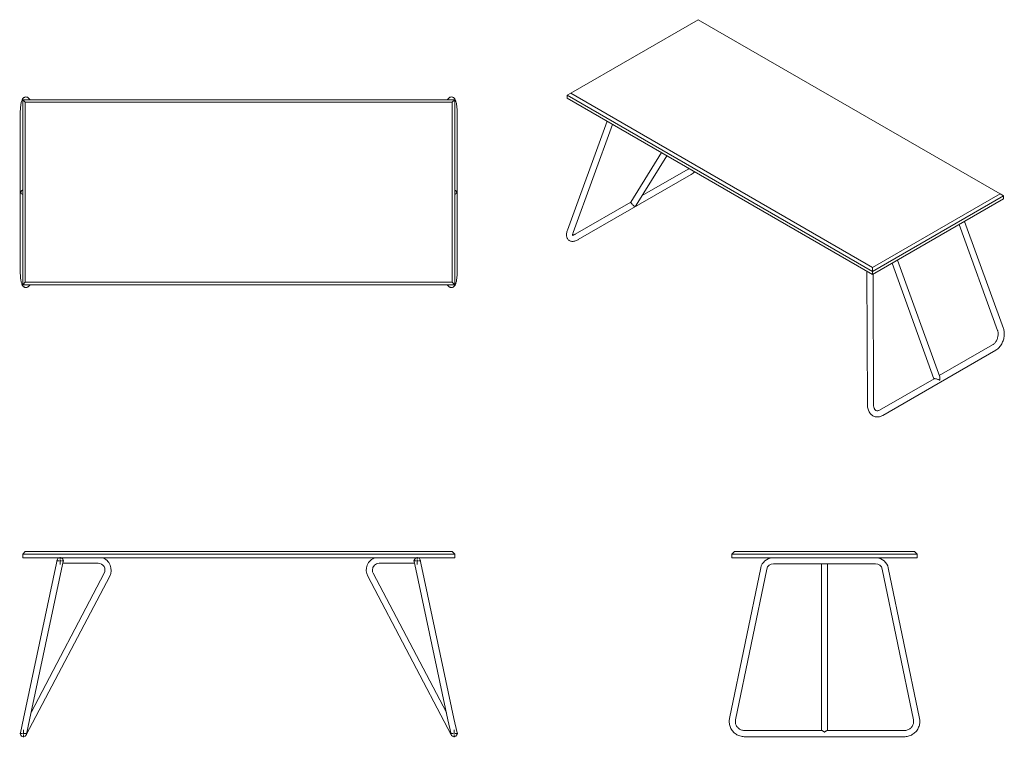
# Model space of a CAD drawing. Units: millimetres. Extents: x 204 to 1002, y 156 to 737.
import ezdxf

# ---------------------------------------------------------------- set-up
doc = ezdxf.new("R2010")
doc.units = ezdxf.units.MM

# ---------------------------------------------------------------- blocks, each defined once
blk = doc.blocks.new('SW_CENTERMARKSYMBOL_0')
at = {"color": 0, "linetype": 'Continuous', "lineweight": 0}
for p, q in [((-1, 0), (-3, 0)), ((0, 0), (-0.5, 0)), ((0, 1), (0, 3)), ((0, 0), (0, 0.5)), ((0, 0), (0, -0.5)), ((0, 0), (0.5, 0)), ((1, 0), (3, 0)), ((0, -1), (0, -3))]:
    blk.add_line(p, q, dxfattribs=at)
blk = doc.blocks.new('SW_CENTERMARKSYMBOL_1')
at = {"color": 0, "linetype": 'Continuous', "lineweight": 0}
for p, q in [((-1, 0), (-3, 0)), ((0, 0), (-0.5, 0)), ((0, 1), (0, 3)), ((0, 0), (0, 0.5)), ((0, 0), (0, -0.5)), ((0, 0), (0.5, 0)), ((1, 0), (3, 0)), ((0, -1), (0, -3))]:
    blk.add_line(p, q, dxfattribs=at)
blk = doc.blocks.new('SW_CENTERMARKSYMBOL_2')
at = {"color": 0, "linetype": 'Continuous', "lineweight": 0}
for p, q in [((-1, 0), (-3, 0)), ((0, 0), (-0.5, 0)), ((0, 1), (0, 3)), ((0, 0), (0, 0.5)), ((0, 0), (0, -0.5)), ((0, 0), (0.5, 0)), ((1, 0), (3, 0)), ((0, -1), (0, -3))]:
    blk.add_line(p, q, dxfattribs=at)
blk = doc.blocks.new('SW_CENTERMARKSYMBOL_3')
at = {"color": 0, "linetype": 'Continuous', "lineweight": 0}
for p, q in [((-1, 0), (-3, 0)), ((0, 0), (-0.5, 0)), ((0, 1), (0, 3)), ((0, 0), (0, 0.5)), ((0, 0), (0, -0.5)), ((0, 0), (0.5, 0)), ((1, 0), (3, 0)), ((0, -1), (0, -3))]:
    blk.add_line(p, q, dxfattribs=at)

msp = doc.modelspace()

# ---------------------------------------------------------------- linework, layer by layer
at = {"color": 7, "linetype": 'Continuous', "lineweight": 15}
for p, q in [((754.05, 737.12), (650.81, 677.52)), ((998.71, 595.88), (754.05, 737.12)), ((206.78, 522.27), (206.78, 672.27)), ((206.78, 672.27), (208.78, 670.27)), ((206.78, 672.27), (556.78, 672.27)), ((208.78, 670.27), (208.78, 524.27)), ((554.78, 670.27), (208.78, 670.27)), ((212.88, 672.27), (211.54, 673.58)), ((552.03, 673.58), (550.68, 672.27)), ((554.78, 670.27), (556.78, 672.27)), ((554.78, 524.27), (554.78, 670.27)), ((556.78, 672.27), (556.78, 522.27)), ((647.98, 675.89), (650.81, 677.52)), ((895.47, 533.01), (647.98, 675.89)), ((647.98, 675.89), (647.98, 673.44)), ((895.47, 530.56), (647.98, 673.44)), ((650.81, 677.52), (895.47, 536.28)), ((204.8, 661.98), (204.8, 532.55)), ((558.76, 532.55), (558.76, 661.98)), ((680.29, 654.79), (648.1, 566.43)), ((652.8, 564.72), (684.69, 652.25)), ((724.32, 629.37), (699.55, 589.26)), ((703.83, 586.67), (728.65, 626.87)), ((745.89, 616.02), (708.69, 594.55)), ((656.87, 558.85), (748.39, 611.69)), ((895.47, 536.28), (998.71, 595.88)), ((1001.54, 594.25), (895.47, 533.01)), ((895.47, 530.56), (1001.54, 591.8)), ((998.71, 595.88), (1001.54, 594.25)), ((1001.54, 591.8), (1001.54, 594.25)), ((699.56, 589.27), (654.37, 563.19)), ((965.6, 571.05), (996.72, 485.15)), ((1001.42, 486.85), (970, 573.59)), ((895.47, 536.28), (895.47, 533.01)), ((911.33, 539.72), (945.08, 446.11)), ((949.84, 447.66), (915.73, 542.26)), ((890.74, 533.29), (891.18, 425.15)), ((895.47, 533.01), (895.47, 530.56)), ((896.18, 425.17), (895.75, 530.73)), ((206.78, 522.27), (208.78, 524.27)), ((556.78, 522.27), (206.78, 522.27)), ((208.78, 524.27), (554.78, 524.27)), ((211.54, 520.96), (212.88, 522.27)), ((550.68, 522.27), (552.03, 520.96)), ((554.78, 524.27), (556.78, 522.27)), ((992.65, 473.57), (949.48, 448.65)), ((903.62, 416.41), (995.15, 469.24)), ((945.2, 446.18), (901.12, 420.74)), ((206.78, 304.08), (208.78, 306.08)), ((206.78, 304.08), (206.78, 301.08)), ((556.78, 304.08), (206.78, 304.08)), ((208.78, 306.08), (554.78, 306.08)), ((554.78, 306.08), (556.78, 304.08)), ((556.78, 304.08), (556.78, 301.08)), ((783.45, 306.08), (781.45, 304.08)), ((931.45, 304.08), (781.45, 304.08)), ((781.45, 304.08), (781.45, 301.08)), ((783.45, 306.08), (929.45, 306.08)), ((929.45, 306.08), (931.45, 304.08)), ((931.45, 301.08), (931.45, 304.08)), ((556.78, 301.08), (206.78, 301.08)), ((234.64, 299.16), (233.31, 292.88)), ((238.2, 291.84), (239.53, 298.12)), ((239.2, 296.58), (267.93, 296.58)), ((239.5, 298.08), (239.54, 298.25)), ((495.63, 296.58), (524.36, 296.58)), ((524.07, 298.05), (524.03, 298.25)), ((524.04, 298.12), (525.37, 291.84)), ((530.26, 292.88), (528.93, 299.16)), ((781.45, 301.08), (931.45, 301.08)), ((815.04, 296.14), (897.86, 296.14)), ((853.95, 296.14), (853.95, 287.36)), ((858.95, 287.36), (858.95, 296.14)), ((233.31, 292.88), (207.35, 170.77)), ((212.24, 169.73), (238.2, 291.84)), ((272.8, 288.52), (213.52, 175.76)), ((550.04, 175.76), (490.76, 288.52)), ((525.37, 291.84), (551.33, 169.73)), ((556.22, 170.77), (530.26, 292.88)), ((804.75, 292.87), (779.48, 170.76)), ((784.38, 169.74), (809.65, 291.86)), ((853.95, 287.36), (853.95, 161.03)), ((858.95, 161.03), (858.95, 287.36)), ((903.26, 291.86), (928.52, 169.74)), ((933.42, 170.76), (908.15, 292.87)), ((209.63, 157.62), (277.23, 286.2)), ((486.34, 286.2), (553.93, 157.62)), ((207.35, 170.77), (204.86, 159.05)), ((209.75, 158.01), (212.24, 169.73)), ((551.33, 169.73), (553.82, 158.01)), ((558.71, 159.05), (556.22, 170.77)), ((854.29, 161.03), (791.73, 161.03)), ((856.17, 159.74), (856.73, 159.74)), ((921.17, 161.03), (858.67, 161.03)), ((791.73, 156.03), (921.17, 156.03))]:
    msp.add_line(p, q, dxfattribs=at)
at = {"color": 7, "linetype": 'Continuous', "lineweight": 15, "flags": 128}
for points in [[(211.54, 673.58), (211.23, 673.85), (210.9, 674.07), (210.55, 674.25), (210.17, 674.38), (209.72, 674.46), (209.28, 674.48), (208.86, 674.44), (208.46, 674.34), (208.09, 674.18), (207.74, 673.99), (207.44, 673.77), (207.16, 673.51), (206.9, 673.21), (206.66, 672.88), (206.43, 672.49), (206.2, 672.01), (205.97, 671.43), (205.76, 670.77), (205.58, 670.1), (205.44, 669.42), (205.31, 668.72), (205.19, 667.99), (205.1, 667.25), (205.01, 666.48), (204.94, 665.69), (204.89, 664.88), (204.85, 664.06), (204.82, 663.24), (204.8, 662.4), (204.8, 661.98)], [(558.76, 661.98), (558.76, 662.42), (558.75, 663.26), (558.72, 664.08), (558.68, 664.9), (558.62, 665.7), (558.55, 666.48), (558.47, 667.24), (558.38, 667.98), (558.27, 668.69), (558.14, 669.37), (558, 670.03), (557.84, 670.66), (557.65, 671.27), (557.43, 671.86), (557.16, 672.46), (556.9, 672.89), (556.65, 673.24), (556.37, 673.54), (556.08, 673.81), (555.75, 674.04), (555.4, 674.22), (555.03, 674.36), (554.63, 674.45), (554.19, 674.48), (553.76, 674.45), (553.35, 674.36), (552.97, 674.22), (552.63, 674.04), (552.31, 673.82), (552.03, 673.58)], [(205.12, 597.55), (205.21, 597.63), (205.4, 597.87), (205.6, 598.14), (206.02, 598.6), (206.55, 599.04), (206.78, 599.2)], [(558.45, 597.55), (558.35, 597.63), (558.17, 597.87), (557.97, 598.14), (557.54, 598.6), (557.02, 599.04), (556.78, 599.2)], [(206.78, 595.34), (206.72, 595.38), (206.27, 595.71), (205.88, 596.09), (205.53, 596.48), (205.24, 596.87), (205.14, 596.97), (205.12, 596.99)], [(556.78, 595.34), (556.85, 595.38), (557.29, 595.71), (557.69, 596.09), (558.03, 596.48), (558.33, 596.87), (558.42, 596.97), (558.45, 596.99)], [(703.82, 586.67), (703.69, 586.46), (703.44, 586.14), (703.26, 585.93), (703.13, 585.82), (703.05, 585.76), (702.98, 585.72), (702.9, 585.7), (702.76, 585.73), (702.63, 585.78), (702.34, 585.96), (702.01, 586.21), (701.74, 586.43), (701.45, 586.7), (700.95, 587.18), (700.53, 587.64), (700.15, 588.1), (699.87, 588.48), (699.73, 588.7), (699.63, 588.89), (699.55, 589.08), (699.54, 589.21), (699.56, 589.25)], [(648.1, 566.43), (647.97, 566.04), (647.74, 565.3), (647.57, 564.56), (647.44, 563.83), (647.38, 563.1), (647.38, 562.4), (647.43, 561.79), (647.53, 561.21), (647.68, 560.67), (647.88, 560.17), (648.15, 559.66), (648.47, 559.2), (648.84, 558.79), (649.24, 558.43), (649.68, 558.13), (650.14, 557.88), (650.64, 557.69), (651.15, 557.55), (651.69, 557.47), (652.26, 557.44), (652.84, 557.46), (653.46, 557.54), (654.1, 557.68), (654.77, 557.88), (655.44, 558.14), (656.13, 558.46), (656.78, 558.8), (656.87, 558.85)], [(654.37, 563.19), (654.14, 563.06), (653.73, 562.85), (653.36, 562.69), (653.03, 562.57), (652.75, 562.5), (652.53, 562.45), (652.36, 562.44), (652.25, 562.44), (652.2, 562.44), (652.2, 562.44), (652.25, 562.42), (652.33, 562.36), (652.4, 562.29), (652.43, 562.25), (652.42, 562.26), (652.4, 562.34), (652.38, 562.47), (652.37, 562.66), (652.38, 562.91), (652.41, 563.21), (652.47, 563.56), (652.56, 563.95), (652.69, 564.39), (652.8, 564.72)], [(204.8, 532.55), (204.81, 532.11), (204.82, 531.28), (204.85, 530.45), (204.89, 529.64), (204.94, 528.84), (205.01, 528.05), (205.09, 527.29), (205.19, 526.55), (205.3, 525.84), (205.43, 525.16), (205.57, 524.51), (205.73, 523.88), (205.91, 523.27), (206.13, 522.67), (206.41, 522.08), (206.66, 521.65), (206.92, 521.3), (207.19, 520.99), (207.49, 520.73), (207.81, 520.5), (208.16, 520.31), (208.54, 520.17), (208.94, 520.08), (209.38, 520.05), (209.81, 520.08), (210.21, 520.17), (210.59, 520.31), (210.94, 520.49), (211.26, 520.71), (211.54, 520.96)], [(552.03, 520.96), (552.34, 520.69), (552.67, 520.47), (553.02, 520.29), (553.4, 520.16), (553.84, 520.07), (554.28, 520.05), (554.71, 520.1), (555.11, 520.2), (555.48, 520.35), (555.82, 520.54), (556.13, 520.77), (556.41, 521.03), (556.67, 521.32), (556.91, 521.65), (557.14, 522.04), (557.37, 522.52), (557.6, 523.11), (557.81, 523.76), (557.98, 524.43), (558.13, 525.11), (558.26, 525.82), (558.37, 526.54), (558.47, 527.29), (558.55, 528.06), (558.62, 528.85), (558.68, 529.65), (558.72, 530.47), (558.75, 531.3), (558.76, 532.13), (558.76, 532.55)], [(995.15, 469.24), (995.53, 469.48), (996.18, 469.92), (996.82, 470.43), (997.42, 470.98), (998.01, 471.58), (998.56, 472.22), (999.08, 472.91), (999.57, 473.63), (1000.02, 474.39), (1000.43, 475.17), (1000.8, 475.98), (1001.13, 476.81), (1001.41, 477.66), (1001.65, 478.52), (1001.85, 479.39), (1001.99, 480.26), (1002.09, 481.14), (1002.14, 482.01), (1002.14, 482.88), (1002.09, 483.73), (1001.99, 484.58), (1001.84, 485.4), (1001.63, 486.19), (1001.42, 486.85)], [(996.72, 485.15), (996.8, 484.91), (996.93, 484.4), (997.04, 483.86), (997.11, 483.28), (997.15, 482.67), (997.14, 482.04), (997.1, 481.4), (997.01, 480.74), (996.88, 480.08), (996.72, 479.42), (996.52, 478.76), (996.28, 478.12), (996, 477.5), (995.7, 476.9), (995.36, 476.34), (995, 475.8), (994.63, 475.31), (994.23, 474.86), (993.83, 474.46), (993.42, 474.1), (993.01, 473.8), (992.65, 473.57)], [(949.88, 445.2), (949.87, 445.41), (949.91, 445.78), (949.95, 446.14), (949.98, 446.77), (949.92, 447.35), (949.84, 447.66), (949.84, 447.66)], [(945.2, 446.18), (945.46, 446.25), (945.89, 446.24), (946.41, 446.16), (946.8, 446.07), (947.21, 445.96), (947.76, 445.79), (948.31, 445.6), (948.83, 445.39), (949.32, 445.13), (949.45, 445.02), (949.48, 444.97)], [(891.18, 425.15), (891.19, 424.68), (891.25, 423.82), (891.35, 422.98), (891.51, 422.17), (891.72, 421.37), (891.99, 420.61), (892.3, 419.88), (892.66, 419.2), (893.06, 418.55), (893.51, 417.96), (894, 417.41), (894.52, 416.93), (895.08, 416.5), (895.66, 416.13), (896.27, 415.82), (896.9, 415.57), (897.54, 415.38), (898.21, 415.25), (898.88, 415.19), (899.56, 415.18), (900.25, 415.24), (900.94, 415.36), (901.63, 415.53), (902.32, 415.77), (903, 416.08), (903.62, 416.41)], [(901.12, 420.74), (900.92, 420.63), (900.53, 420.44), (900.15, 420.31), (899.78, 420.22), (899.43, 420.18), (899.09, 420.18), (898.76, 420.23), (898.43, 420.33), (898.09, 420.5), (897.82, 420.69), (897.56, 420.92), (897.32, 421.19), (897.08, 421.54), (896.86, 421.93), (896.67, 422.36), (896.5, 422.84), (896.37, 423.35), (896.27, 423.91), (896.21, 424.49), (896.18, 425.07), (896.18, 425.17)], [(779.48, 170.76), (779.39, 170.25), (779.28, 169.38), (779.24, 168.51), (779.25, 167.64), (779.33, 166.77), (779.48, 165.91), (779.68, 165.06), (779.95, 164.22), (780.27, 163.41), (780.65, 162.62), (781.09, 161.87), (781.59, 161.14), (782.13, 160.45), (782.72, 159.8), (783.36, 159.19), (784.04, 158.63), (784.76, 158.12), (785.52, 157.66), (786.3, 157.25), (787.12, 156.9), (787.96, 156.6), (788.81, 156.37), (789.68, 156.19), (790.57, 156.08), (791.46, 156.03), (791.73, 156.03)], [(791.73, 161.03), (791.42, 161.03), (790.74, 161.09), (790.06, 161.21), (789.4, 161.39), (788.76, 161.63), (788.14, 161.92), (787.56, 162.26), (787.01, 162.66), (786.5, 163.1), (786.03, 163.58), (785.61, 164.11), (785.24, 164.67), (784.92, 165.26), (784.66, 165.88), (784.46, 166.52), (784.33, 167.17), (784.25, 167.83), (784.24, 168.5), (784.29, 169.17), (784.38, 169.74)], [(921.17, 156.03), (921.69, 156.04), (922.57, 156.11), (923.46, 156.24), (924.32, 156.43), (925.18, 156.68), (926.01, 156.99), (926.82, 157.35), (927.6, 157.78), (928.34, 158.25), (929.05, 158.78), (929.72, 159.36), (930.35, 159.98), (930.93, 160.64), (931.46, 161.34), (931.94, 162.08), (932.36, 162.85), (932.73, 163.64), (933.04, 164.46), (933.29, 165.3), (933.47, 166.16), (933.6, 167.02), (933.66, 167.89), (933.66, 168.77), (933.59, 169.64), (933.47, 170.5), (933.42, 170.76)], [(928.52, 169.74), (928.58, 169.45), (928.65, 168.78), (928.66, 168.11), (928.61, 167.45), (928.5, 166.79), (928.33, 166.14), (928.09, 165.51), (927.8, 164.91), (927.45, 164.33), (927.05, 163.79), (926.6, 163.29), (926.1, 162.83), (925.56, 162.41), (924.99, 162.04), (924.38, 161.73), (923.75, 161.47), (923.09, 161.27), (922.42, 161.13), (921.74, 161.05), (921.17, 161.03)], [(854.24, 161.02), (854.34, 161.02), (854.56, 160.96), (854.89, 160.81), (855.27, 160.58), (855.66, 160.29), (856.06, 159.93), (856.15, 159.79), (856.17, 159.74)], [(856.73, 159.74), (856.82, 159.9), (857.06, 160.14), (857.32, 160.36), (857.78, 160.68), (858.22, 160.91), (858.45, 160.99), (858.66, 161.03), (858.67, 161.02)]]:
    msp.add_lwpolyline(points, dxfattribs=at)
at = {"color": 7, "linetype": 'Continuous', "lineweight": 15}
for centre, radius, start, end in [((741.3, 624.02), 9.22, 299.85303, 305.26251), ((739.28, 627.27), 18.05, 300.34063, 311.72803), ((207.92, 597.27), 2.82, 174.30754, 185.69246), ((555.64, 597.27), 2.82, 354.30754, 5.69246), ((946.89, 449.92), 5.59, 297.65456, 302.34007), ((237.08, 298.64), 2.5, 102, 168), ((237.08, 298.64), 2.5, 348, 78), ((267.93, 291.08), 5.5, 332.26803, 90), ((267.93, 291.08), 10.5, 332.26803, 72.24721), ((495.63, 291.08), 10.5, 107.75279, 207.73197), ((495.63, 291.08), 5.5, 90, 180), ((526.48, 298.64), 2.5, 102, 192), ((526.48, 298.64), 2.5, 12, 78), ((814.94, 290.71), 10.41, 94.97373, 168.01038), ((814.97, 290.68), 5.46, 89.33302, 167.53459), ((897.93, 290.68), 5.46, 12.46363, 90.66875), ((897.96, 290.7), 10.42, 12.00395, 84.88357), ((495.63, 291.08), 5.5, 180, 207.73197), ((856.45, 154.39), 5.36, 87.00466, 92.99534), ((207.3, 158.53), 2.5, 168, 348), ((207.58, 158.43), 2.21, 338.426, 348.58676), ((556.26, 158.53), 2.5, 192, 12), ((555.99, 158.43), 2.21, 191.41324, 201.574)]:
    msp.add_arc(centre, radius, start, end, dxfattribs=at)

# ---------------------------------------------------------------- block references
at = {"color": 7, "linetype": 'Continuous', "lineweight": 0}
for name, p in [('SW_CENTERMARKSYMBOL_3', (237.08, 298.64)), ('SW_CENTERMARKSYMBOL_1', (526.48, 298.64)), ('SW_CENTERMARKSYMBOL_2', (207.3, 158.53)), ('SW_CENTERMARKSYMBOL_0', (556.26, 158.53))]:
    msp.add_blockref(name, p, dxfattribs=at)

doc.saveas('drawing.dxf')
